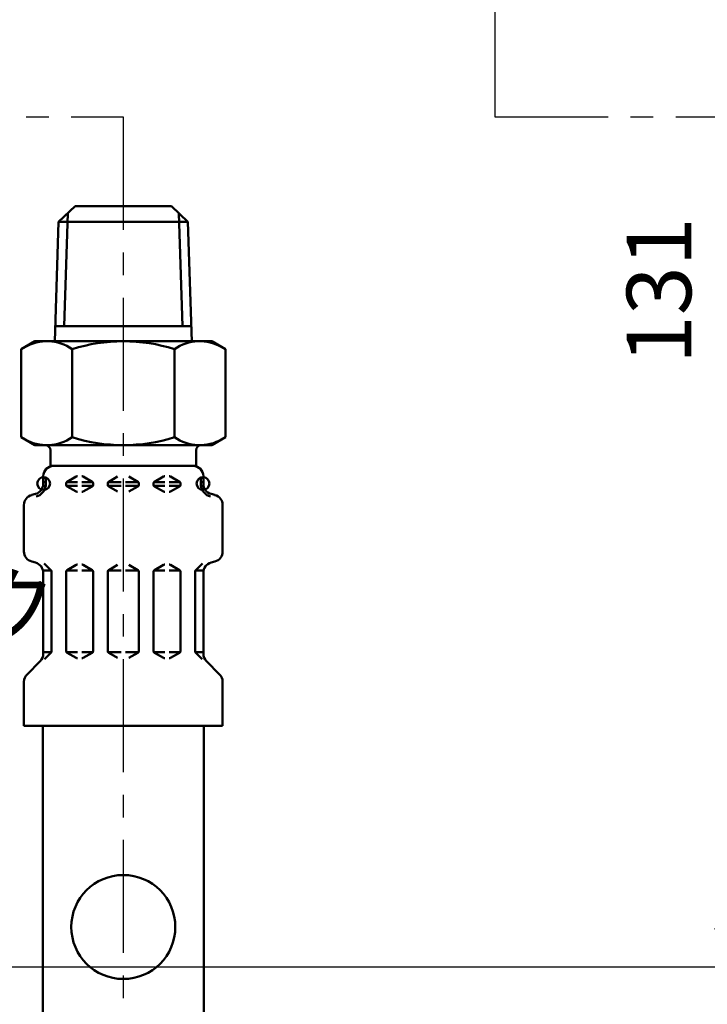
# Model space of a CAD drawing. Units: millimetres. Extents: x 47 to 864, y 2 to 585.
# Drawn here: x 378 to 444, y 361 to 456 of the extents above; entities that cross this region are included whole.
import ezdxf

# ---------------------------------------------------------------- set-up
doc = ezdxf.new("R2010")
doc.units = ezdxf.units.MM
doc.header["$LTSCALE"] = 0.344608
doc.linetypes.add('CENTER', pattern=[50.8, 31.75, -6.35, 6.35, -6.35])
for name, color, linetype in [('NoLayerName_001', 7, 'Continuous'), ('NoLayerName_004', 7, 'Continuous'), ('NoLayerName_008', 7, 'Continuous'), ('NoLayerName_011', 7, 'Continuous'), ('NoLayerName_012', 7, 'Continuous'), ('NoLayerName_013', 7, 'Continuous'), ('NoLayerName_019', 7, 'Continuous')]:
    doc.layers.add(name, color=color, linetype=linetype)
doc.styles.get("Standard").update_dxf_attribs({"font": 'txt', "bigfont": 'extfont2'})
doc.dimstyles.get("Standard").update_dxf_attribs({"dimtxt": 2.5, "dimasz": 2.5, "dimexe": 1.25, "dimexo": 0.625, "dimtad": 1, "dimzin": 0, "dimdsep": 46, "dimtxsty": 'Standard', "dimcen": 2.5, "dimadec": 0, "dimazin": 0, "dimtfac": 0.75, "dimtmove": 0, "dimatfit": 3, "dimfxl": 1, "dimarcsym": 0})

# ---------------------------------------------------------------- blocks, each defined once
blk = doc.blocks.new('_OPEN30')
at = {"color": 0, "linetype": 'ByBlock', "lineweight": -2}
for p, q in [((-1, 0.267949), (0, 0)), ((0, 0), (-1, -0.267949)), ((0, 0), (-1, 0))]:
    blk.add_line(p, q, dxfattribs=at)
blk = doc.blocks.new('*D10')
at = {"layer": 'Defpoints', "color": 0}
for p in [(446.111, 495.566), (525.318, 495.566), (312.311, 364.566)]:
    blk.add_point(p, dxfattribs=at)
at = {"layer": 'NoLayerName_001', "color": 0, "linetype": 'Continuous', "lineweight": 25}
for p, q in [((446.111, 368.316), (446.111, 491.816)), ((312.311, 364.566), (447.361, 364.566))]:
    blk.add_line(p, q, dxfattribs=at)
at = {"layer": 'NoLayerName_001', "color": 0, "lineweight": 25, "xscale": 3.75, "yscale": 3.75, "zscale": 3.75}
for p, rotation in [((446.111, 495.566), 90), ((446.111, 364.566), 270)]:
    blk.add_blockref('_OPEN30', p, dxfattribs=dict(at, rotation=rotation))
at = {"layer": 'NoLayerName_001', "color": 0, "lineweight": 25, "insert": (440.486, 430.066), "char_height": 6.25, "attachment_point": 5, "rotation": 90}
blk.add_mtext('131', dxfattribs=at)

msp = doc.modelspace()

# ---------------------------------------------------------------- linework, layer by layer
at = {"layer": 'NoLayerName_004', "color": 6, "linetype": 'CENTER', "lineweight": 25}
for p, q in [((365.301, 446.894), (387.841, 446.894)), ((387.841, 446.894), (387.841, 203.391)), ((423.804, 446.894), (456.997, 446.894))]:
    msp.add_line(p, q, dxfattribs=at)
at = {"layer": 'NoLayerName_008', "color": 21, "linetype": 'Continuous', "lineweight": 50}
for p, q in [((380.091, 411.351), (380.091, 412.088)), ((382.406, 411.565), (383.265, 412.061)), ((383.366, 412.088), (383.412, 412.088)), ((383.862, 412.088), (383.815, 412.088)), ((384.821, 411.565), (383.962, 412.061)), ((386.432, 411.565), (387.291, 412.061)), ((389.25, 411.565), (388.391, 412.061)), ((390.86, 411.565), (391.719, 412.061)), ((391.82, 412.088), (391.867, 412.088)), ((392.316, 412.088), (392.269, 412.088)), ((393.276, 411.565), (392.417, 412.061)), ((395.59, 411.351), (395.59, 412.088)), ((380.073, 411.16), (380.333, 411.16)), ((380.091, 411.507), (380.333, 411.507)), ((380.333, 411.16), (380.333, 411.805)), ((380.333, 411.276), (380.333, 411.391)), ((382.305, 411.507), (383.412, 411.507)), ((382.305, 411.276), (382.305, 411.391)), ((382.305, 411.16), (383.412, 411.16)), ((382.406, 411.102), (383.265, 410.606)), ((383.815, 411.507), (384.922, 411.507)), ((383.815, 411.16), (384.885, 411.16)), ((384.821, 411.102), (383.962, 410.606)), ((384.922, 411.276), (384.922, 411.391)), ((386.331, 411.507), (387.64, 411.507)), ((386.331, 411.276), (386.331, 411.391)), ((386.331, 411.16), (387.64, 411.16)), ((386.432, 411.102), (387.291, 410.606)), ((389.35, 411.507), (388.042, 411.507)), ((389.35, 411.16), (388.042, 411.16)), ((389.25, 411.102), (388.391, 410.606)), ((389.35, 411.276), (389.35, 411.391)), ((391.867, 411.507), (390.76, 411.507)), ((390.76, 411.276), (390.76, 411.391)), ((391.867, 411.16), (390.796, 411.16)), ((390.86, 411.102), (391.719, 410.606)), ((393.376, 411.507), (392.269, 411.507)), ((393.376, 411.16), (392.269, 411.16)), ((393.276, 411.102), (392.417, 410.606)), ((393.376, 411.276), (393.376, 411.391)), ((395.349, 411.16), (395.349, 411.805)), ((395.59, 411.507), (395.349, 411.507)), ((395.349, 411.276), (395.349, 411.391)), ((395.609, 411.16), (395.349, 411.16)), ((378.975, 410.28), (379.345, 410.379)), ((383.366, 410.579), (383.412, 410.579)), ((383.862, 410.579), (383.815, 410.579)), ((391.82, 410.579), (391.867, 410.579)), ((392.316, 410.579), (392.269, 410.579)), ((396.706, 410.28), (396.336, 410.379)), ((378.229, 404.805), (378.229, 409.307)), ((397.452, 404.805), (397.452, 409.307)), ((378.975, 403.832), (379.345, 403.733)), ((380.837, 403.011), (380.189, 403.66)), ((382.406, 403.01), (383.265, 403.506)), ((383.366, 403.533), (383.412, 403.533)), ((383.862, 403.533), (383.815, 403.533)), ((384.821, 403.01), (383.962, 403.506)), ((386.432, 403.01), (387.291, 403.506)), ((389.25, 403.01), (388.391, 403.506)), ((390.86, 403.01), (391.719, 403.506)), ((391.82, 403.533), (391.867, 403.533)), ((392.316, 403.533), (392.269, 403.533)), ((393.276, 403.01), (392.417, 403.506)), ((394.844, 403.011), (395.493, 403.66)), ((396.706, 403.832), (396.336, 403.733)), ((380.859, 402.952), (380.073, 402.952)), ((380.091, 394.892), (380.091, 402.761)), ((380.896, 395.14), (380.896, 402.869)), ((382.305, 395.173), (382.305, 402.836)), ((382.342, 402.952), (383.412, 402.952)), ((384.885, 402.952), (383.815, 402.952)), ((384.922, 395.173), (384.922, 402.836)), ((386.331, 402.952), (387.64, 402.952)), ((386.331, 395.173), (386.331, 402.836)), ((389.35, 402.952), (388.042, 402.952)), ((389.35, 395.173), (389.35, 402.836)), ((390.76, 395.173), (390.76, 402.836)), ((390.796, 402.952), (391.867, 402.952)), ((393.339, 402.952), (392.269, 402.952)), ((393.376, 395.173), (393.376, 402.836)), ((394.785, 395.14), (394.785, 402.869)), ((394.822, 402.952), (395.609, 402.952)), ((395.59, 394.892), (395.59, 402.761)), ((380.896, 395.056), (380.091, 395.056)), ((380.203, 394.363), (380.837, 394.998)), ((382.342, 395.056), (383.412, 395.056)), ((382.406, 394.998), (383.265, 394.502)), ((384.885, 395.056), (383.815, 395.056)), ((384.821, 394.998), (383.962, 394.502)), ((386.331, 395.056), (387.64, 395.056)), ((386.432, 394.998), (387.291, 394.502)), ((389.35, 395.056), (388.042, 395.056)), ((389.25, 394.998), (388.391, 394.502)), ((390.796, 395.056), (391.867, 395.056)), ((390.86, 394.998), (391.719, 394.502)), ((393.339, 395.056), (392.269, 395.056)), ((393.276, 394.998), (392.417, 394.502)), ((394.785, 395.056), (395.59, 395.056)), ((395.478, 394.363), (394.844, 394.998)), ((378.524, 392.908), (379.796, 394.181)), ((383.366, 394.475), (383.412, 394.475)), ((383.862, 394.475), (383.815, 394.475)), ((391.82, 394.475), (391.867, 394.475)), ((392.316, 394.475), (392.269, 394.475)), ((397.158, 392.908), (395.885, 394.181)), ((378.229, 387.933), (378.229, 392.197)), ((397.452, 387.933), (397.452, 392.197)), ((378.229, 387.933), (387.841, 387.933)), ((397.452, 387.933), (387.841, 387.933))]:
    msp.add_line(p, q, dxfattribs=at)
for centre in [(380.132, 411.391), (395.55, 411.391)]:
    msp.add_circle(centre, 0.616, dxfattribs=at)
for centre, radius, start, end in [((381.098, 412.088), 1.006, 90, 180), ((394.584, 412.088), 1.006, 360, 90), ((380.132, 411.805), 0.201, 0, 90), ((383.366, 411.887), 0.201, 90, 120), ((383.862, 411.887), 0.201, 60, 90), ((391.82, 411.887), 0.201, 90, 120), ((392.316, 411.887), 0.201, 60, 90), ((395.55, 411.805), 0.201, 90, 180), ((379.085, 411.351), 1.006, 285, 0), ((379.085, 411.351), 1.263, 285, 351.2914), ((382.507, 411.391), 0.201, 120, 180), ((382.507, 411.276), 0.201, 180, 240), ((384.721, 411.391), 0.201, 0, 60), ((384.721, 411.276), 0.201, 300, 0), ((386.532, 411.391), 0.201, 120, 180), ((386.532, 411.276), 0.201, 180, 240), ((389.149, 411.391), 0.201, 0, 60), ((389.149, 411.276), 0.201, 300, 0), ((390.961, 411.391), 0.201, 120, 180), ((390.961, 411.276), 0.201, 180, 240), ((393.175, 411.391), 0.201, 0, 60), ((393.175, 411.276), 0.201, 300, 0), ((396.597, 411.351), 1.263, 188.7086, 255), ((396.597, 411.351), 1.006, 180, 255), ((379.236, 409.307), 1.006, 105, 180), ((383.366, 410.78), 0.201, 240, 270), ((383.862, 410.78), 0.201, 270, 300), ((391.82, 410.78), 0.201, 240, 270), ((392.316, 410.78), 0.201, 270, 300), ((396.446, 409.307), 1.006, 0, 75), ((379.236, 404.805), 1.006, 180, 255), ((396.446, 404.805), 1.006, 285, 0), ((379.085, 402.761), 1.006, 0, 75), ((383.366, 403.332), 0.201, 90, 120), ((383.862, 403.332), 0.201, 60, 90), ((391.82, 403.332), 0.201, 90, 120), ((392.316, 403.332), 0.201, 60, 90), ((396.597, 402.761), 1.006, 105, 180), ((380.695, 402.869), 0.201, 0, 45), ((382.507, 402.836), 0.201, 120, 180), ((384.721, 402.836), 0.201, 0, 60), ((386.532, 402.836), 0.201, 120, 180), ((389.149, 402.836), 0.201, 0, 60), ((390.961, 402.836), 0.201, 120, 180), ((393.175, 402.836), 0.201, 0, 60), ((394.987, 402.869), 0.201, 135, 180), ((379.085, 394.892), 1.006, 315, 0), ((380.695, 395.14), 0.201, 315, 0), ((382.507, 395.173), 0.201, 180, 240), ((384.721, 395.173), 0.201, 300, 0), ((386.532, 395.173), 0.201, 180, 240), ((389.149, 395.173), 0.201, 300, 0), ((390.961, 395.173), 0.201, 180, 240), ((393.175, 395.173), 0.201, 300, 0), ((394.987, 395.14), 0.201, 180, 225), ((396.597, 394.892), 1.006, 180, 225), ((383.366, 394.677), 0.201, 240, 270), ((383.862, 394.677), 0.201, 270, 300), ((391.82, 394.677), 0.201, 240, 270), ((392.316, 394.677), 0.201, 270, 300), ((379.236, 392.197), 1.006, 135, 180), ((396.446, 392.197), 1.006, 0, 45)]:
    msp.add_arc(centre, radius, start, end, dxfattribs=at)
at = {"layer": 'NoLayerName_011', "color": 21, "linetype": 'Continuous', "lineweight": 50}
for p, q in [((379.286, 425.172), (377.962, 424.408)), ((377.962, 424.408), (377.962, 420.14)), ((382.902, 424.408), (382.902, 420.14)), ((392.78, 424.408), (392.78, 420.14)), ((396.396, 425.172), (397.719, 424.408)), ((397.719, 424.408), (397.719, 420.14)), ((377.962, 415.872), (377.962, 420.14)), ((382.902, 415.872), (382.902, 420.14)), ((392.78, 415.872), (392.78, 420.14)), ((397.719, 415.872), (397.719, 420.14)), ((379.286, 415.108), (377.962, 415.872)), ((396.396, 415.108), (397.719, 415.872)), ((380.041, 340.116), (380.041, 387.933)), ((395.641, 337.139), (395.641, 387.933))]:
    msp.add_line(p, q, dxfattribs=at)
for centre, radius, start, end in [((380.446, 420.844), 4.329, 55.4339, 120), ((387.841, 408.827), 16.346, 90, 107.588), ((387.841, 408.827), 16.346, 72.412, 90), ((395.236, 420.844), 4.329, 60, 124.5661), ((380.446, 419.436), 4.329, 240, 304.5661), ((387.841, 431.453), 16.346, 252.412, 270), ((387.841, 431.453), 16.346, 270, 287.588), ((395.236, 419.436), 4.329, 235.4339, 300)]:
    msp.add_arc(centre, radius, start, end, dxfattribs=at)
at = {"layer": 'NoLayerName_012', "color": 21, "linetype": 'Continuous', "lineweight": 50}
for p, q in [((381.582, 436.747), (383.188, 438.256)), ((383.188, 438.256), (387.841, 438.256)), ((392.494, 438.256), (387.841, 438.256)), ((394.1, 436.747), (392.494, 438.256)), ((382.469, 437.581), (382.127, 426.636)), ((393.212, 437.581), (393.554, 426.636)), ((381.582, 436.747), (381.219, 425.159)), ((381.582, 436.747), (387.841, 436.747)), ((394.1, 436.747), (387.841, 436.747)), ((394.1, 436.747), (394.462, 425.159)), ((381.266, 426.636), (387.841, 426.636)), ((394.416, 426.636), (387.841, 426.636)), ((379.286, 425.172), (387.841, 425.172)), ((396.396, 425.172), (387.841, 425.172)), ((379.286, 415.108), (387.841, 415.108)), ((396.396, 415.108), (387.841, 415.108)), ((380.796, 414.604), (380.796, 413.048)), ((394.886, 414.604), (394.886, 413.048)), ((380.796, 413.095), (387.841, 413.095)), ((394.886, 413.095), (387.841, 413.095))]:
    msp.add_line(p, q, dxfattribs=at)
for centre, start, end in [((380.292, 414.604), 0, 90), ((395.389, 414.604), 90, 180)]:
    msp.add_arc(centre, 0.503, start, end, dxfattribs=at)
at = {"layer": 'NoLayerName_013', "color": 21, "linetype": 'Continuous', "lineweight": 50}
msp.add_circle((387.841, 368.438), 5.034, dxfattribs=at)
at = {"layer": 'NoLayerName_019', "color": 4, "linetype": 'CENTER', "lineweight": 25}
msp.add_line((423.804, 509.689), (423.804, 446.894), dxfattribs=at)

# ---------------------------------------------------------------- texts
at = {"layer": 'NoLayerName_001', "color": 7, "linetype": 'Continuous', "lineweight": 25, "insert": (342.411, 396.276), "char_height": 6.25, "width": 36.3722, "attachment_point": 7, "line_spacing_factor": 0.84}
msp.add_mtext('\\A1;\\W0.912871;\\T0.912871;統一マーク', dxfattribs=at)

# ---------------------------------------------------------------- dimensions: what is measured, and where the dimension line sits
at = {"layer": 'NoLayerName_001', "color": 7, "linetype": 'Continuous', "lineweight": 25}
dim = msp.add_linear_dim(base=(446.111, 495.566), p1=(312.311, 364.566), p2=(525.318, 495.566), angle=90, dimstyle='Standard', override={"dimtxt": 6.25, "dimasz": 3.75, "dimexo": 0, "dimgap": 2.5, "dimdec": 1, "dimzin": 8, "dimblk": 'OPEN30', "dimse2": 1, "dimclrd": 0, "dimclre": 0, "dimclrt": 0, "dimtp": 0, "dimtm": 0, "dimlwd": 25, "dimlwe": 25}, dxfattribs=at)
dim.commit()
dim.dimension.update_dxf_attribs({"geometry": '*D10', "text_midpoint": (446.111, 430.066), "dimtype": 160})

doc.saveas('drawing.dxf')
